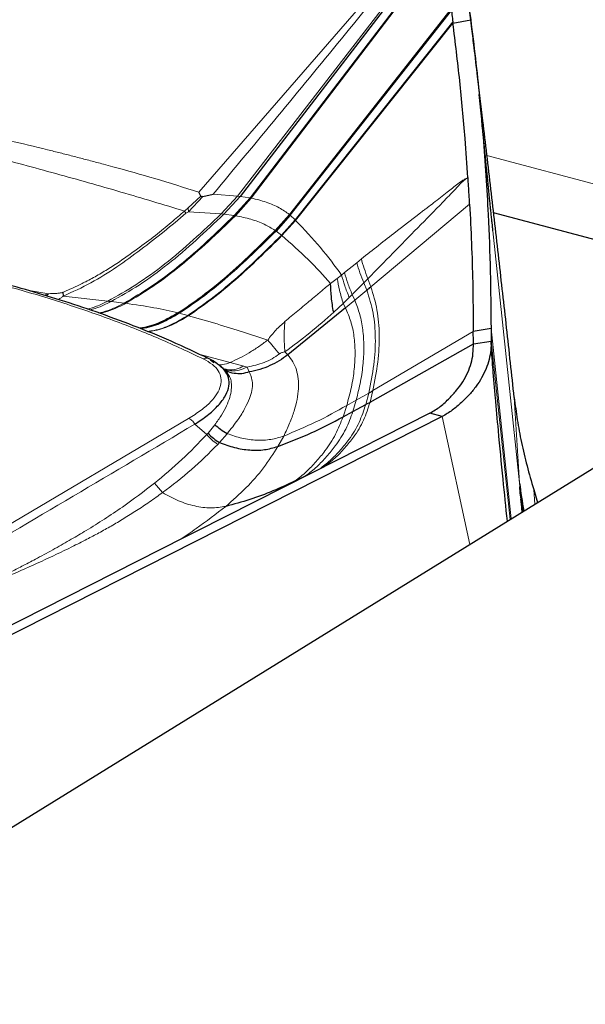
# Model space of a CAD drawing. Units: millimetres. Extents: x 15 to 204, y 6 to 291.
# Drawn here: x 43 to 46, y 203 to 208 of the extents above; entities that cross this region are included whole.
import ezdxf

# ---------------------------------------------------------------- set-up
doc = ezdxf.new("R2010")
doc.units = ezdxf.units.MM

msp = doc.modelspace()

# ---------------------------------------------------------------- linework, layer by layer
at = {"color": 8, "linetype": 'Continuous', "lineweight": 0}
for p, q in [((43.6294, 207.0171), (44.7493, 208.3065)), ((44.8373, 208.2831), (43.8432, 206.9949)), ((44.8856, 208.2583), (43.9132, 206.9851)), ((43.9198, 206.9839), (44.8903, 208.2553)), ((44.1309, 206.8928), (45.0274, 208.032)), ((44.1629, 206.8629), (45.0362, 207.959)), ((52.0751, 205.3916), (45.2254, 207.2196)), ((43.6402, 206.9949), (43.57, 206.9306)), ((43.6516, 206.9919), (43.5716, 206.9086)), ((43.8432, 206.9949), (43.7087, 207.0052)), ((43.8432, 206.9949), (43.753, 206.8965)), ((43.9132, 206.9851), (43.8254, 206.8876)), ((43.9198, 206.9839), (43.8321, 206.8866)), ((43.8574, 206.9934), (43.8432, 206.9949)), ((43.9132, 206.9851), (43.8574, 206.9934)), ((43.9198, 206.9839), (43.9132, 206.9851)), ((43.57, 206.9306), (43.5502, 206.9118)), ((43.5502, 206.9118), (43.5577, 206.9003)), ((43.5577, 206.9003), (43.5716, 206.9086)), ((43.57, 206.9306), (43.5716, 206.9086)), ((43.5716, 206.9086), (43.753, 206.8965)), ((44.5823, 206.4925), (45.1295, 206.9498)), ((43.7677, 206.895), (43.8254, 206.8876)), ((44.1309, 206.8928), (44.0519, 206.805)), ((44.1629, 206.8629), (44.0864, 206.7782)), ((44.1655, 206.8603), (44.0891, 206.7759)), ((44.1353, 206.8888), (44.1309, 206.8928)), ((44.1629, 206.8629), (44.1353, 206.8888)), ((44.1655, 206.8603), (44.1629, 206.8629)), ((44.0566, 206.8014), (44.0864, 206.7782)), ((45.4061, 205.4064), (45.2586, 206.8026)), ((44.5039, 206.6262), (44.4364, 206.5715)), ((44.5294, 206.6467), (44.5039, 206.6262)), ((44.4364, 206.5715), (44.4196, 206.5577)), ((44.396, 206.5396), (44.3589, 206.5118)), ((44.4196, 206.5577), (44.396, 206.5396)), ((44.5436, 206.5153), (44.5658, 206.5377)), ((44.5823, 206.4925), (44.5658, 206.5377)), ((42.7955, 206.4546), (42.6796, 206.4737)), ((44.4787, 206.4498), (44.5436, 206.5153)), ((44.5597, 206.4736), (44.4927, 206.418)), ((44.5436, 206.5153), (44.5597, 206.4736)), ((42.7955, 206.4546), (42.7727, 206.4458)), ((42.8783, 206.441), (43.1243, 206.4129)), ((43.1431, 206.4107), (43.2156, 206.4022)), ((44.4295, 206.4009), (44.4625, 206.4335)), ((44.4927, 206.418), (44.4418, 206.3757)), ((44.4625, 206.4335), (44.4787, 206.4498)), ((44.4787, 206.4498), (44.4927, 206.418)), ((44.3761, 206.3515), (44.4295, 206.4009)), ((44.4295, 206.4009), (44.4418, 206.3757)), ((43.5209, 206.3459), (43.5673, 206.3335)), ((44.5934, 205.9179), (45.1497, 206.2459)), ((45.3591, 205.2076), (45.248, 206.2614)), ((45.3543, 205.2046), (45.2487, 206.1926)), ((43.6299, 206.1198), (43.8031, 206.074)), ((43.6946, 206.0874), (43.7123, 206.0719)), ((44.1057, 206.1332), (44.1216, 206.1157)), ((43.8031, 206.074), (43.8788, 206.054)), ((43.8788, 206.054), (43.8971, 206.0484)), ((43.8971, 206.0484), (43.9086, 206.0212)), ((44.5775, 205.8537), (44.5934, 205.9179)), ((44.5013, 205.8656), (44.4483, 205.8354)), ((44.5013, 205.8656), (44.4826, 205.8023)), ((44.5013, 205.8656), (44.5701, 205.9045)), ((44.5536, 205.8406), (44.5701, 205.9045)), ((45.4061, 205.4064), (45.3767, 205.8794)), ((44.4483, 205.8354), (44.4279, 205.7726)), ((42.2226, 204.966), (43.5727, 205.7636)), ((45.1302, 205.0663), (44.9775, 205.7738)), ((43.6071, 205.7322), (43.6726, 205.6741)), ((43.6799, 205.682), (43.7181, 205.729)), ((43.6726, 205.6741), (43.6799, 205.682)), ((43.786, 205.6793), (43.7427, 205.6307)), ((44.0994, 205.6664), (44.0672, 205.6083)), ((43.7427, 205.6307), (43.7335, 205.6202)), ((44.2128, 205.4406), (44.22, 205.4454)), ((43.383, 205.4049), (43.4281, 205.3533)), ((44.1629, 205.4179), (44.1489, 205.4082)), ((45.4078, 205.3845), (45.4061, 205.4064)), ((45.4286, 205.2504), (45.4078, 205.3845)), ((45.4129, 205.3175), (45.4102, 205.3528)), ((45.4181, 205.244), (45.4129, 205.3175)), ((45.4842, 205.3702), (45.4898, 205.2883))]:
    msp.add_line(p, q, dxfattribs=at)
at = {"color": 7, "linetype": 'Continuous', "lineweight": 30}
for p, q in [((44.8461, 208.2793), (43.8574, 206.9934)), ((44.1353, 206.8888), (45.0286, 208.0223)), ((44.1655, 206.8603), (45.037, 207.9529)), ((45.037, 207.9529), (45.1351, 207.9717)), ((43.6402, 206.9949), (43.6294, 207.0171)), ((43.6516, 206.9919), (43.7087, 207.0052)), ((43.8574, 206.9934), (43.7677, 206.895)), ((47.2477, 206.3731), (45.2622, 206.903)), ((44.1353, 206.8888), (44.0566, 206.8014)), ((42.875, 206.4622), (42.8783, 206.441)), ((42.7845, 206.4423), (42.7955, 206.4546)), ((38.2156, 200.7991), (47.2477, 206.3731)), ((44.4418, 206.3757), (44.1216, 206.1157)), ((45.248, 206.2614), (45.1497, 206.2459)), ((45.1504, 206.1767), (45.2487, 206.1926)), ((44.5775, 205.8537), (45.1504, 206.1767)), ((43.7798, 206.0251), (43.763, 206.04)), ((43.7911, 206.0227), (43.7849, 206.0189)), ((44.4826, 205.8023), (44.5536, 205.8406)), ((44.9775, 205.7738), (37.8163, 202.1502)), ((44.4279, 205.7726), (44.4826, 205.8023)), ((44.9775, 205.7738), (44.908, 205.7924)), ((44.1629, 205.4179), (44.22, 205.4454)), ((45.4102, 205.3528), (45.4078, 205.3845)), ((45.4262, 205.249), (45.4102, 205.3528)), ((45.4842, 205.3702), (45.5061, 205.2983)), ((43.5475, 205.1039), (41.3275, 203.9806)), ((43.6144, 205.1377), (43.5475, 205.1039))]:
    msp.add_line(p, q, dxfattribs=at)
at = {"color": 7, "linetype": 'Continuous', "lineweight": 30, "flags": 128}
for points in [[(44.908, 205.7924), (44.2612, 205.4651), (43.6144, 205.1377)], [(45.4221, 205.2464), (45.42, 205.2609), (45.4129, 205.3175)]]:
    msp.add_lwpolyline(points, dxfattribs=at)
at = {"color": 8, "linetype": 'Continuous', "lineweight": 0}
for centre, radius, start, end in [((45.356, 206.8693), 0.8861, 195.9236, 203.548), ((-158.4662, 546.2028), 395.9214, 300.462662, 300.689629)]:
    msp.add_arc(centre, radius, start, end, dxfattribs=at)
at = {"color": 7, "linetype": 'Continuous', "lineweight": 30}
msp.add_arc((47.1778, 205.6038), 1.7826, 186.3599, 191.3984, dxfattribs=at)
at = {"color": 8, "linetype": 'Continuous', "lineweight": 0}
for points, knots in [([(44.7707, 208.3027), (44.6541, 208.1568), (44.4208, 207.8652), (44.0646, 207.4354), (43.8273, 207.1486), (43.7087, 207.0052)], [0, 0, 0, 0, 0.333392, 0.666693, 1, 1, 1, 1]), ([(40.7452, 207.7944), (40.7915, 207.7772), (40.8827, 207.7434), (41.0216, 207.6963), (41.1593, 207.6525), (41.298, 207.6111), (41.4461, 207.5694), (41.5938, 207.5309), (41.7399, 207.4949), (41.877, 207.4625), (42.0171, 207.4303), (42.1549, 207.3991), (42.2842, 207.3701), (42.433, 207.3364), (42.6097, 207.2955), (42.7703, 207.2567), (42.8872, 207.2274), (42.9575, 207.2094), (43.029, 207.1908), (43.0942, 207.1735), (43.2141, 207.1411), (43.3919, 207.0909), (43.5485, 207.0422), (43.6294, 207.0171)], [0, 0, 0, 0, 0.053367, 0.105022, 0.155157, 0.20396, 0.253735, 0.311066, 0.356581, 0.402655, 0.449424, 0.497027, 0.54019, 0.578293, 0.64551, 0.717072, 0.740526, 0.764463, 0.788899, 0.813848, 0.831739, 0.913142, 1, 1, 1, 1]), ([(40.7166, 207.7509), (40.8242, 207.7113), (41.0394, 207.6321), (41.3816, 207.5213), (41.7366, 207.4159), (42.1024, 207.3173), (42.4712, 207.219), (42.8379, 207.1195), (43.1997, 207.0186), (43.4333, 206.9474), (43.5502, 206.9118)], [0, 0, 0, 0, 0.124185, 0.248367, 0.372851, 0.497691, 0.622921, 0.748513, 0.874235, 1, 1, 1, 1]), ([(45.1204, 207.0973), (45.1138, 207.0943), (45.0953, 207.0861), (45.0559, 207.0574), (44.9994, 207.0116), (44.9434, 206.9681), (44.9014, 206.936), (44.8816, 206.921), (44.8718, 206.9136), (44.8669, 206.9099), (44.8645, 206.9081), (44.8632, 206.9072), (44.8626, 206.9067), (44.8623, 206.9065), (44.8622, 206.9064), (44.8621, 206.9063), (44.8621, 206.9063), (44.862, 206.9063), (44.862, 206.9063), (44.8568, 206.9025), (44.8108, 206.8662), (44.6978, 206.7804), (44.5929, 206.6971), (44.5294, 206.6467)], [0, 0, 0, 0, 0.034324, 0.096404, 0.194003, 0.320245, 0.377665, 0.406052, 0.420172, 0.427214, 0.43073, 0.432488, 0.433365, 0.433804, 0.434023, 0.434134, 0.434189, 0.434218, 0.434231, 0.434243, 0.459357, 0.672931, 1, 1, 1, 1]), ([(44.5658, 206.5377), (44.6578, 206.6317), (44.7959, 206.7728), (44.958, 206.9374), (45.0388, 207.0213), (45.0784, 207.0644), (45.1024, 207.0859), (45.1144, 207.0935), (45.1204, 207.0973)], [0, 0, 0, 0, 0.49936, 0.749833, 0.876079, 0.938949, 0.969411, 1, 1, 1, 1]), ([(44.1309, 206.8928), (44.1127, 206.9059), (44.0757, 206.9324), (44.0041, 206.9636), (43.948, 206.9771), (43.9198, 206.9839)], [0, 0, 0, 0, 0.325424, 0.660244, 1, 1, 1, 1]), ([(43.5502, 206.9118), (43.5251, 206.8908), (43.4716, 206.8459), (43.3863, 206.7734), (43.2851, 206.6998), (43.202, 206.6395), (43.1399, 206.5996), (43.1056, 206.5785), (43.0713, 206.5583), (43.0371, 206.5391), (42.9959, 206.5173), (42.9516, 206.4956), (42.9089, 206.4764), (42.8847, 206.4663), (42.875, 206.4622)], [0, 0, 0, 0, 0.120754, 0.258179, 0.413235, 0.584956, 0.634971, 0.684335, 0.733011, 0.780982, 0.828259, 0.904056, 0.961356, 1, 1, 1, 1]), ([(43.5577, 206.9003), (43.5175, 206.8662), (43.4359, 206.7973), (43.3082, 206.6985), (43.1746, 206.6007), (43.0322, 206.5115), (42.9298, 206.4646), (42.8783, 206.441)], [0, 0, 0, 0, 0.1931411, 0.3914184, 0.591921, 0.7948953, 1, 1, 1, 1]), ([(43.753, 206.8965), (43.7019, 206.8482), (43.6008, 206.7526), (43.4448, 206.6195), (43.2869, 206.504), (43.1769, 206.4424), (43.1243, 206.4129)], [0, 0, 0, 0, 0.2656835, 0.5260705, 0.7731997, 1, 1, 1, 1]), ([(43.7677, 206.895), (43.7169, 206.8468), (43.6165, 206.7512), (43.4615, 206.6181), (43.3047, 206.5024), (43.1954, 206.4404), (43.1431, 206.4107)], [0, 0, 0, 0, 0.265625, 0.525972, 0.773108, 1, 1, 1, 1]), ([(43.8254, 206.8876), (43.7758, 206.8397), (43.6776, 206.7447), (43.5263, 206.612), (43.3732, 206.4959), (43.2666, 206.4326), (43.2156, 206.4022)], [0, 0, 0, 0, 0.2653039, 0.5254286, 0.7726253, 1, 1, 1, 1]), ([(43.8321, 206.8866), (43.7827, 206.8387), (43.6848, 206.7438), (43.5339, 206.6111), (43.3812, 206.495), (43.275, 206.4315), (43.224, 206.4012)], [0, 0, 0, 0, 0.265259, 0.525355, 0.772562, 1, 1, 1, 1]), ([(43.753, 206.8965), (43.7558, 206.8962), (43.7607, 206.8957), (43.7655, 206.8953), (43.7677, 206.895)], [0, 0, 0, 0, 0.559734, 1, 1, 1, 1]), ([(43.8254, 206.8876), (43.8267, 206.8874), (43.8289, 206.8871), (43.8312, 206.8867), (43.8321, 206.8866)], [0, 0, 0, 0, 0.562178, 1, 1, 1, 1]), ([(43.8321, 206.8866), (43.8612, 206.8805), (43.9187, 206.8685), (43.993, 206.8406), (44.0325, 206.8167), (44.0519, 206.805)], [0, 0, 0, 0, 0.3408913, 0.6755888, 1, 1, 1, 1]), ([(44.1655, 206.8603), (44.213, 206.8101), (44.3086, 206.7092), (44.3824, 206.6084), (44.4196, 206.5577)], [0, 0, 0, 0, 0.496828, 1, 1, 1, 1]), ([(44.0519, 206.805), (44.008, 206.7614), (43.9209, 206.6749), (43.7872, 206.5524), (43.6522, 206.4422), (43.5587, 206.3785), (43.5136, 206.3478)], [0, 0, 0, 0, 0.263103, 0.521778, 0.769405, 1, 1, 1, 1]), ([(44.0519, 206.805), (44.0528, 206.8043), (44.0544, 206.8032), (44.056, 206.8019), (44.0566, 206.8014)], [0, 0, 0, 0, 0.560624, 1, 1, 1, 1]), ([(44.0864, 206.7782), (44.044, 206.7361), (43.9599, 206.6526), (43.8309, 206.5339), (43.7008, 206.4266), (43.6108, 206.3638), (43.5673, 206.3335)], [0, 0, 0, 0, 0.262554, 0.520864, 0.768594, 1, 1, 1, 1]), ([(44.0891, 206.7759), (44.0468, 206.7339), (43.963, 206.6507), (43.8345, 206.5323), (43.7047, 206.4252), (43.615, 206.3625), (43.5716, 206.3323)], [0, 0, 0, 0, 0.262503, 0.520781, 0.768518, 1, 1, 1, 1]), ([(44.0864, 206.7782), (44.0869, 206.7778), (44.0878, 206.777), (44.0887, 206.7762), (44.0891, 206.7759)], [0, 0, 0, 0, 0.560508, 1, 1, 1, 1]), ([(44.0891, 206.7759), (44.1393, 206.7321), (44.2401, 206.644), (44.3192, 206.556), (44.3589, 206.5118)], [0, 0, 0, 0, 0.497175, 1, 1, 1, 1]), ([(44.5294, 206.6467), (44.5341, 206.6296), (44.5435, 206.5955), (44.5584, 206.557), (44.5658, 206.5377)], [0, 0, 0, 0, 0.5000033, 1, 1, 1, 1]), ([(44.4787, 206.4498), (44.4699, 206.4716), (44.4522, 206.515), (44.4417, 206.5527), (44.4364, 206.5715)], [0, 0, 0, 0, 0.499981, 1, 1, 1, 1]), ([(43.6539, 206.0935), (43.5743, 206.131), (43.4153, 206.206), (43.1568, 206.3083), (42.8842, 206.4028), (42.597, 206.4895), (42.3937, 206.5401), (42.2919, 206.5654)], [0, 0, 0, 0, 0.200437, 0.400218, 0.599782, 0.799564, 1, 1, 1, 1]), ([(44.4295, 206.4009), (44.4219, 206.4257), (44.4067, 206.4752), (44.3996, 206.5182), (44.396, 206.5396)], [0, 0, 0, 0, 0.500035, 1, 1, 1, 1]), ([(44.4625, 206.4335), (44.4535, 206.4558), (44.4355, 206.5002), (44.4249, 206.5386), (44.4196, 206.5577)], [0, 0, 0, 0, 0.500038, 1, 1, 1, 1]), ([(42.875, 206.4622), (42.8705, 206.4608), (42.8596, 206.4576), (42.8329, 206.4554), (42.8112, 206.455), (42.7955, 206.4546)], [0, 0, 0, 0, 0.164897, 0.39483, 1, 1, 1, 1]), ([(44.3589, 206.5118), (44.3499, 206.504), (44.3256, 206.4832), (44.2893, 206.4525), (44.2504, 206.42), (44.2141, 206.39), (44.1779, 206.3599), (44.1414, 206.3297), (44.1173, 206.3096), (44.1055, 206.2997)], [0, 0, 0, 0, 0.10828, 0.289404, 0.433618, 0.571705, 0.718943, 0.861569, 1, 1, 1, 1]), ([(44.5701, 205.9045), (44.581, 205.9574), (44.6029, 206.0639), (44.6098, 206.2115), (44.5992, 206.3487), (44.5727, 206.4322), (44.5597, 206.4736)], [0, 0, 0, 0, 0.248959, 0.501391, 0.753021, 1, 1, 1, 1]), ([(44.5934, 205.9179), (44.6038, 205.971), (44.6248, 206.078), (44.6311, 206.2267), (44.6207, 206.3655), (44.5951, 206.4504), (44.5823, 206.4925)], [0, 0, 0, 0, 0.248908, 0.501284, 0.75291, 1, 1, 1, 1]), ([(42.8498, 206.4227), (42.8553, 206.4258), (42.8654, 206.4313), (42.8743, 206.438), (42.8783, 206.441)], [0, 0, 0, 0, 0.555779, 1, 1, 1, 1]), ([(43.1243, 206.4129), (43.1038, 206.4029), (43.0675, 206.3851), (43.029, 206.3741), (43.0121, 206.3692)], [0, 0, 0, 0, 0.561971, 1, 1, 1, 1]), ([(43.1431, 206.4107), (43.1229, 206.4007), (43.085, 206.382), (43.0448, 206.3701), (43.026, 206.3646)], [0, 0, 0, 0, 0.532652, 1, 1, 1, 1]), ([(43.1243, 206.4129), (43.1279, 206.4124), (43.1342, 206.4117), (43.1404, 206.411), (43.1431, 206.4107)], [0, 0, 0, 0, 0.5677045, 1, 1, 1, 1]), ([(44.4927, 206.418), (44.5027, 206.3922), (44.5229, 206.34), (44.5388, 206.2558), (44.5451, 206.1661), (44.5407, 206.0704), (44.5272, 205.9705), (44.5099, 205.9004), (44.5013, 205.8656)], [0, 0, 0, 0, 0.163715, 0.330192, 0.498283, 0.666826, 0.834519, 1, 1, 1, 1]), ([(43.2156, 206.4022), (43.1962, 206.3923), (43.158, 206.3728), (43.1107, 206.3553), (43.0832, 206.3491), (43.0759, 206.3475)], [0, 0, 0, 0, 0.431601, 0.850151, 1, 1, 1, 1]), ([(43.224, 206.4012), (43.2048, 206.3912), (43.1668, 206.3717), (43.1186, 206.3538), (43.09, 206.3472), (43.0817, 206.3453)], [0, 0, 0, 0, 0.42175, 0.830745, 1, 1, 1, 1]), ([(43.2156, 206.4022), (43.2172, 206.402), (43.22, 206.4017), (43.2228, 206.4013), (43.224, 206.4012)], [0, 0, 0, 0, 0.5671198, 1, 1, 1, 1]), ([(43.224, 206.4012), (43.2771, 206.3938), (43.3803, 206.3794), (43.47, 206.3581), (43.5136, 206.3478)], [0, 0, 0, 0, 0.513675, 1, 1, 1, 1]), ([(44.4418, 206.3757), (44.4524, 206.3509), (44.4737, 206.3009), (44.4903, 206.2194), (44.4966, 206.1319), (44.4914, 206.0379), (44.4765, 205.9393), (44.4576, 205.8699), (44.4483, 205.8354)], [0, 0, 0, 0, 0.163526, 0.329901, 0.497972, 0.666565, 0.834368, 1, 1, 1, 1]), ([(43.5673, 206.3335), (43.5374, 206.3158), (43.4785, 206.281), (43.4013, 206.2532), (43.3562, 206.2471), (43.3437, 206.2454)], [0, 0, 0, 0, 0.42844, 0.842454, 1, 1, 1, 1]), ([(43.5716, 206.3323), (43.5418, 206.3146), (43.4832, 206.2799), (43.4058, 206.2519), (43.3603, 206.2457), (43.3474, 206.2439)], [0, 0, 0, 0, 0.425527, 0.836785, 1, 1, 1, 1]), ([(43.5136, 206.3478), (43.515, 206.3474), (43.5174, 206.3468), (43.5199, 206.3461), (43.5209, 206.3459)], [0, 0, 0, 0, 0.564443, 1, 1, 1, 1]), ([(43.5673, 206.3335), (43.5681, 206.3333), (43.5696, 206.3329), (43.571, 206.3324), (43.5716, 206.3323)], [0, 0, 0, 0, 0.562565, 1, 1, 1, 1]), ([(43.5716, 206.3323), (43.6252, 206.3171), (43.732, 206.2869), (43.8782, 206.2415), (43.9664, 206.2122), (44.0105, 206.1976)], [0, 0, 0, 0, 0.333962, 0.666542, 1, 1, 1, 1]), ([(44.1055, 206.2997), (44.0884, 206.2847), (44.0533, 206.2536), (44.0251, 206.2166), (44.0105, 206.1976)], [0, 0, 0, 0, 0.484389, 1, 1, 1, 1]), ([(44.1057, 206.1332), (44.1037, 206.1626), (44.0998, 206.2215), (44.1036, 206.2736), (44.1055, 206.2997)], [0, 0, 0, 0, 0.499998, 1, 1, 1, 1]), ([(44.1057, 206.1332), (44.152, 206.1672), (44.2435, 206.2344), (44.3323, 206.3128), (44.3761, 206.3515)], [0, 0, 0, 0, 0.506578, 1, 1, 1, 1]), ([(44.0105, 206.1976), (43.994, 206.1851), (43.9616, 206.1608), (43.9087, 206.1277), (43.8553, 206.0979), (43.8204, 206.0819), (43.8031, 206.074)], [0, 0, 0, 0, 0.262865, 0.514323, 0.757626, 1, 1, 1, 1]), ([(44.0758, 206.1211), (44.0638, 206.1349), (44.0397, 206.1626), (44.0203, 206.1859), (44.0105, 206.1976)], [0, 0, 0, 0, 0.500013, 1, 1, 1, 1]), ([(43.5727, 205.7636), (43.5965, 205.7788), (43.6428, 205.8082), (43.6956, 205.8546), (43.7324, 205.9006), (43.7519, 205.9456), (43.7548, 205.9885), (43.7392, 206.028), (43.7064, 206.0639), (43.6717, 206.0834), (43.6539, 206.0935)], [0, 0, 0, 0, 0.131121, 0.255556, 0.376991, 0.499396, 0.620999, 0.742276, 0.867351, 1, 1, 1, 1]), ([(43.6539, 206.0935), (43.6576, 206.0949), (43.665, 206.0976), (43.6761, 206.0978), (43.6826, 206.0952), (43.6857, 206.0939)], [0, 0, 0, 0, 0.337333, 0.674705, 1, 1, 1, 1]), ([(43.8971, 206.0484), (43.9288, 206.0554), (43.976, 206.0658), (44.0353, 206.0934), (44.0623, 206.1118), (44.0758, 206.1211)], [0, 0, 0, 0, 0.502905, 0.750708, 1, 1, 1, 1]), ([(44.0758, 206.1211), (44.0778, 206.1224), (44.0822, 206.1253), (44.0926, 206.1298), (44.1002, 206.1318), (44.1057, 206.1332)], [0, 0, 0, 0, 0.183598, 0.41852, 1, 1, 1, 1]), ([(44.1216, 206.1157), (44.1318, 206.1029), (44.1524, 206.0773), (44.1709, 206.0329), (44.1811, 205.9837), (44.1821, 205.9292), (44.1745, 205.8694), (44.1581, 205.8052), (44.1339, 205.7376), (44.1109, 205.6901), (44.0994, 205.6664)], [0, 0, 0, 0, 0.1215147, 0.244709, 0.3692647, 0.4948418, 0.6211154, 0.7476977, 0.8741335, 1, 1, 1, 1]), ([(43.7366, 206.0619), (43.745, 206.0614), (43.7673, 206.06), (43.7893, 206.0686), (43.8031, 206.074)], [0, 0, 0, 0, 0.376107, 1, 1, 1, 1]), ([(43.8788, 206.054), (43.8646, 206.0476), (43.8355, 206.0344), (43.7902, 206.0314), (43.7633, 206.0412), (43.7504, 206.0459)], [0, 0, 0, 0, 0.332917, 0.679976, 1, 1, 1, 1]), ([(43.8971, 206.0484), (43.8826, 206.0416), (43.8528, 206.0277), (43.8063, 206.026), (43.7739, 206.0313), (43.7607, 206.0407), (43.7598, 206.0413)], [0, 0, 0, 0, 0.316005, 0.645928, 0.975869, 1, 1, 1, 1]), ([(43.7181, 205.729), (43.7308, 205.7468), (43.7561, 205.7825), (43.7833, 205.8333), (43.8016, 205.8811), (43.8106, 205.9248), (43.8104, 205.9632), (43.8025, 205.9945), (43.7899, 206.0111), (43.7844, 206.0184)], [0, 0, 0, 0, 0.149066, 0.297675, 0.445962, 0.593956, 0.741357, 0.887496, 1, 1, 1, 1]), ([(43.9086, 206.0212), (43.9124, 206.0127), (43.921, 205.9938), (43.9277, 205.9611), (43.925, 205.9215), (43.911, 205.8742), (43.8858, 205.8199), (43.8463, 205.7547), (43.8066, 205.7051), (43.786, 205.6793)], [0, 0, 0, 0, 0.107785, 0.239453, 0.394897, 0.526844, 0.671755, 0.829492, 1, 1, 1, 1]), ([(44.4483, 205.8354), (44.3919, 205.804), (44.2794, 205.7414), (44.1594, 205.6913), (44.0994, 205.6664)], [0, 0, 0, 0, 0.5008329, 1, 1, 1, 1]), ([(44.297, 205.4832), (44.3177, 205.499), (44.3604, 205.5316), (44.4131, 205.5881), (44.4696, 205.6565), (44.5208, 205.7406), (44.5427, 205.8074), (44.5536, 205.8406)], [0, 0, 0, 0, 0.160148, 0.329996, 0.499476, 0.751673, 1, 1, 1, 1]), ([(44.3235, 205.4966), (44.3438, 205.5119), (44.3862, 205.5441), (44.4385, 205.6003), (44.495, 205.6689), (44.5459, 205.7533), (44.567, 205.8204), (44.5775, 205.8537)], [0, 0, 0, 0, 0.156139, 0.326723, 0.496968, 0.750367, 1, 1, 1, 1]), ([(43.5727, 205.7636), (43.5757, 205.7625), (43.5819, 205.7601), (43.5912, 205.7529), (43.6, 205.7436), (43.6047, 205.736), (43.6071, 205.7322)], [0, 0, 0, 0, 0.249956, 0.499997, 0.749998, 1, 1, 1, 1]), ([(44.4279, 205.7726), (44.4151, 205.7401), (44.3894, 205.6745), (44.3362, 205.5924), (44.2797, 205.5249), (44.2265, 205.4682), (44.1841, 205.4347), (44.1629, 205.4179)], [0, 0, 0, 0, 0.245386, 0.49511, 0.663132, 0.831656, 1, 1, 1, 1]), ([(44.22, 205.4454), (44.2414, 205.4621), (44.2845, 205.4956), (44.3379, 205.5527), (44.3943, 205.6205), (44.4466, 205.7034), (44.4707, 205.7696), (44.4826, 205.8023)], [0, 0, 0, 0, 0.1681917, 0.3366117, 0.5045881, 0.7543705, 1, 1, 1, 1]), ([(43.383, 205.4049), (43.4347, 205.4477), (43.536, 205.5315), (43.6277, 205.6273), (43.6726, 205.6741)], [0, 0, 0, 0, 0.510778, 1, 1, 1, 1]), ([(43.7335, 205.6202), (43.7226, 205.6282), (43.7007, 205.6443), (43.682, 205.6642), (43.6726, 205.6741)], [0, 0, 0, 0, 0.5000123, 1, 1, 1, 1]), ([(44.0994, 205.6664), (44.076, 205.6591), (44.029, 205.6445), (43.9496, 205.6417), (43.8673, 205.6519), (43.8132, 205.6701), (43.786, 205.6793)], [0, 0, 0, 0, 0.246533, 0.495161, 0.746238, 1, 1, 1, 1]), ([(43.7335, 205.6202), (43.6861, 205.5724), (43.5904, 205.476), (43.4825, 205.3944), (43.4281, 205.3533)], [0, 0, 0, 0, 0.49652, 1, 1, 1, 1]), ([(44.0672, 205.6083), (44.0416, 205.5684), (43.9899, 205.4878), (43.8927, 205.3772), (43.8164, 205.3105), (43.7782, 205.2771)], [0, 0, 0, 0, 0.327521, 0.662177, 1, 1, 1, 1]), ([(42.311, 204.7783), (42.3472, 204.7959), (42.4147, 204.8285), (42.5084, 204.8745), (42.5874, 204.9138), (42.6613, 204.9515), (42.7413, 204.9936), (42.8302, 205.0419), (42.9202, 205.0928), (43.046, 205.1675), (43.2022, 205.2669), (43.3243, 205.3601), (43.383, 205.4049)], [0, 0, 0, 0, 0.096886, 0.180732, 0.251542, 0.309614, 0.380876, 0.469778, 0.553682, 0.630498, 0.822677, 1, 1, 1, 1]), ([(43.4281, 205.3533), (43.4041, 205.3359), (43.3566, 205.3015), (43.2846, 205.2537), (43.2139, 205.2094), (43.1445, 205.1684), (43.0765, 205.1304), (43.0038, 205.092), (42.8976, 205.0387), (42.7531, 204.9701), (42.57, 204.8884), (42.4433, 204.8339), (42.3774, 204.8056)], [0, 0, 0, 0, 0.074834, 0.147429, 0.217613, 0.285275, 0.350619, 0.413985, 0.492459, 0.6503, 0.818275, 1, 1, 1, 1]), ([(43.7782, 205.2771), (43.751, 205.2729), (43.6966, 205.2646), (43.6066, 205.2768), (43.5152, 205.305), (43.4572, 205.3372), (43.4281, 205.3533)], [0, 0, 0, 0, 0.2485538, 0.4985328, 0.7492398, 1, 1, 1, 1]), ([(43.7782, 205.2771), (43.724, 205.2353), (43.6415, 205.1717), (43.5556, 205.1132), (43.526, 205.093)], [0, 0, 0, 0, 0.655968, 1, 1, 1, 1])]:
    msp.add_open_spline(points, degree=3, knots=knots, dxfattribs=at)
at = {"color": 7, "linetype": 'Continuous', "lineweight": 30}
for points, knots in [([(45.3767, 205.8794), (45.3626, 206.0082), (45.3345, 206.2659), (45.2912, 206.6512), (45.2471, 207.0353), (45.2076, 207.3729), (45.1767, 207.6335), (45.1563, 207.8025), (45.1432, 207.9113), (45.1352, 207.9764), (45.1303, 208.016), (45.1271, 208.0418), (45.1259, 208.0515), (45.1253, 208.0561)], [0, 0, 0, 0, 0.163949, 0.327895, 0.496213, 0.664502, 0.7778, 0.854758, 0.907561, 0.944309, 0.963538, 0.982731, 1, 1, 1, 1]), ([(45.0286, 208.0223), (45.0295, 208.0146), (45.0318, 207.9935), (45.0345, 207.9724), (45.0362, 207.959)], [0, 0, 0, 0, 0.363454, 1, 1, 1, 1]), ([(45.1268, 208.0407), (45.1276, 208.0329), (45.1302, 208.0099), (45.1332, 207.9869), (45.1351, 207.9717)], [0, 0, 0, 0, 0.338722, 1, 1, 1, 1]), ([(45.0362, 207.959), (45.0363, 207.9585), (45.0364, 207.9574), (45.0367, 207.9553), (45.0369, 207.9538), (45.037, 207.9529)], [0, 0, 0, 0, 0.263633, 0.527311, 1, 1, 1, 1]), ([(45.1203, 207.0973), (45.1151, 207.1693), (45.1025, 207.348), (45.076, 207.6333), (45.05, 207.8463), (45.037, 207.9529)], [0, 0, 0, 0, 0.252462, 0.626193, 1, 1, 1, 1]), ([(45.1351, 207.9717), (45.1441, 207.8998), (45.171, 207.6842), (45.2057, 207.3243), (45.2314, 206.9312), (45.2451, 206.5769), (45.247, 206.3666), (45.248, 206.2614)], [0, 0, 0, 0, 0.126213, 0.378648, 0.631181, 0.815571, 1, 1, 1, 1]), ([(45.2586, 206.8026), (45.2577, 206.8108), (45.2563, 206.8247), (45.2545, 206.8419), (45.2532, 206.8546), (45.2513, 206.8725), (45.2489, 206.8958), (45.246, 206.9235), (45.2432, 206.9508), (45.2401, 206.9818), (45.2364, 207.0174), (45.233, 207.0513), (45.2301, 207.0802), (45.2272, 207.1087), (45.2242, 207.1383), (45.2212, 207.1678), (45.2187, 207.1932), (45.2163, 207.2171), (45.2137, 207.2431), (45.2109, 207.2714), (45.2082, 207.2985), (45.2059, 207.3214), (45.2036, 207.3444), (45.2003, 207.3772), (45.1955, 207.4261), (45.1893, 207.4884), (45.1847, 207.5345), (45.1824, 207.5581)], [0, 0, 0, 0, 0.061069, 0.1028652, 0.127349, 0.1537295, 0.2114984, 0.2579512, 0.2982405, 0.3411599, 0.3947081, 0.4463108, 0.4799471, 0.5092581, 0.5504567, 0.5873203, 0.6152922, 0.6401666, 0.6689527, 0.7016617, 0.7328587, 0.7572471, 0.7763732, 0.8085346, 0.8590262, 0.9277069, 1, 1, 1, 1]), ([(45.1295, 206.9498), (45.1285, 206.9678), (45.1266, 207.0014), (45.1236, 207.0506), (45.1216, 207.0818), (45.1205, 207.0974)], [0, 0, 0, 0, 0.3660775, 0.6830406, 1, 1, 1, 1]), ([(43.6516, 206.9919), (43.649, 206.9915), (43.6455, 206.9909), (43.6417, 206.9926), (43.6407, 206.9941), (43.6402, 206.9949)], [0, 0, 0, 0, 0.564734, 0.790339, 1, 1, 1, 1]), ([(45.1295, 206.9498), (45.1331, 206.8778), (45.1402, 206.7337), (45.1475, 206.4991), (45.1489, 206.3365), (45.1497, 206.2459)], [0, 0, 0, 0, 0.3069697, 0.6139388, 1, 1, 1, 1]), ([(44.0566, 206.8014), (44.0129, 206.758), (43.9262, 206.6719), (43.7932, 206.5499), (43.6588, 206.4401), (43.5658, 206.3765), (43.5209, 206.3459)], [0, 0, 0, 0, 0.263033, 0.521661, 0.7693, 1, 1, 1, 1]), ([(43.6857, 206.094), (43.6163, 206.1269), (43.4816, 206.1907), (43.2717, 206.2766), (43.0662, 206.3524), (42.8664, 206.4187), (42.6741, 206.4763), (42.4914, 206.5263), (42.3707, 206.5558), (42.313, 206.5698)], [0, 0, 0, 0, 0.173517, 0.33681, 0.489879, 0.63273, 0.765366, 0.887788, 1, 1, 1, 1]), ([(44.3761, 206.3515), (44.371, 206.38), (44.361, 206.4371), (44.3596, 206.4869), (44.3589, 206.5118)], [0, 0, 0, 0, 0.499998, 1, 1, 1, 1]), ([(44.5597, 206.4736), (44.5639, 206.4771), (44.5715, 206.4834), (44.579, 206.4897), (44.5823, 206.4925)], [0, 0, 0, 0, 0.559985, 1, 1, 1, 1]), ([(43.5136, 206.3478), (43.482, 206.3299), (43.42, 206.2946), (43.346, 206.2686), (43.3062, 206.2639), (43.3003, 206.2633)], [0, 0, 0, 0, 0.469393, 0.922471, 1, 1, 1, 1]), ([(43.5209, 206.3459), (43.4896, 206.3279), (43.4279, 206.2927), (43.3535, 206.2665), (43.3129, 206.2617), (43.3061, 206.2609)], [0, 0, 0, 0, 0.4634383, 0.9108367, 1, 1, 1, 1]), ([(45.1504, 206.1767), (45.1503, 206.1844), (45.1498, 206.2075), (45.1497, 206.2306), (45.1497, 206.2459)], [0, 0, 0, 0, 0.335782, 1, 1, 1, 1]), ([(45.248, 206.2614), (45.248, 206.2537), (45.2481, 206.2307), (45.2485, 206.2078), (45.2487, 206.1926)], [0, 0, 0, 0, 0.33902, 1, 1, 1, 1]), ([(45.2487, 206.1926), (45.2484, 206.1756), (45.2478, 206.1415), (45.2379, 206.0903), (45.2213, 206.0394), (45.1973, 205.9895), (45.1667, 205.9417), (45.1291, 205.8964), (45.0846, 205.8524), (45.035, 205.8084), (44.9964, 205.7852), (44.9775, 205.7738)], [0, 0, 0, 0, 0.109728, 0.219454, 0.33241, 0.445357, 0.555142, 0.66492, 0.778075, 0.891222, 1, 1, 1, 1]), ([(45.3383, 205.1948), (45.3304, 205.2723), (45.3135, 205.4383), (45.2914, 205.6671), (45.2749, 205.846), (45.2648, 205.9619), (45.2582, 206.041), (45.253, 206.1108), (45.2497, 206.1633), (45.249, 206.1847), (45.2487, 206.1926)], [0, 0, 0, 0, 0.233747, 0.500737, 0.67949, 0.758944, 0.838931, 0.910016, 0.966789, 1, 1, 1, 1]), ([(44.908, 205.7924), (44.9283, 205.8044), (44.9692, 205.8288), (45.0176, 205.8754), (45.0582, 205.9199), (45.093, 205.967), (45.1203, 206.0174), (45.1388, 206.0696), (45.1496, 206.1228), (45.1501, 206.1586), (45.1504, 206.1767)], [0, 0, 0, 0, 0.127065, 0.256684, 0.37822, 0.499731, 0.625309, 0.750912, 0.87492, 1, 1, 1, 1]), ([(43.6071, 205.7322), (43.6309, 205.7483), (43.6787, 205.7804), (43.7341, 205.831), (43.7744, 205.8819), (43.7962, 205.9318), (43.7986, 205.9789), (43.7815, 206.0213), (43.7476, 206.0585), (43.7123, 206.0778), (43.6946, 206.0874)], [0, 0, 0, 0, 0.124157, 0.24872, 0.373621, 0.498837, 0.624199, 0.749531, 0.874834, 1, 1, 1, 1]), ([(43.7487, 206.0523), (43.7421, 206.0581), (43.7246, 206.0737), (43.7007, 206.0862), (43.6857, 206.094)], [0, 0, 0, 0, 0.376607, 1, 1, 1, 1]), ([(44.1216, 206.1157), (44.1062, 206.1044), (44.0753, 206.0818), (44.023, 206.0553), (43.9675, 206.034), (43.9282, 206.0254), (43.9086, 206.0212)], [0, 0, 0, 0, 0.249796, 0.499674, 0.749698, 1, 1, 1, 1]), ([(43.9086, 206.0212), (43.8947, 206.0172), (43.8666, 206.0091), (43.8242, 206.012), (43.7938, 206.0196), (43.7805, 206.0291), (43.7785, 206.0305)], [0, 0, 0, 0, 0.307851, 0.626057, 0.944325, 1, 1, 1, 1]), ([(43.7844, 206.0184), (43.7833, 206.0207), (43.7822, 206.023), (43.7799, 206.0249), (43.7798, 206.025)], [0, 0, 0, 0, 0.952013, 1, 1, 1, 1]), ([(44.5701, 205.9045), (44.5745, 205.907), (44.5823, 205.9114), (44.59, 205.9159), (44.5934, 205.9179)], [0, 0, 0, 0, 0.560253, 1, 1, 1, 1]), ([(45.3767, 205.8794), (45.3818, 205.8387), (45.3919, 205.7571), (45.4159, 205.6306), (45.4459, 205.5016), (45.4714, 205.4141), (45.4842, 205.3702)], [0, 0, 0, 0, 0.247103, 0.49539, 0.747141, 1, 1, 1, 1]), ([(44.5536, 205.8406), (44.5581, 205.843), (44.5661, 205.8473), (44.574, 205.8518), (44.5775, 205.8537)], [0, 0, 0, 0, 0.560337, 1, 1, 1, 1]), ([(44.0672, 205.6083), (44.1292, 205.6322), (44.2534, 205.6801), (44.3697, 205.7418), (44.4279, 205.7726)], [0, 0, 0, 0, 0.4993672, 1, 1, 1, 1]), ([(43.786, 205.6793), (43.7735, 205.6865), (43.749, 205.7006), (43.7283, 205.7196), (43.7181, 205.729)], [0, 0, 0, 0, 0.508155, 1, 1, 1, 1]), ([(43.6799, 205.682), (43.6896, 205.6724), (43.7089, 205.6534), (43.7314, 205.6382), (43.7427, 205.6307)], [0, 0, 0, 0, 0.49997, 1, 1, 1, 1]), ([(43.7427, 205.6307), (43.7706, 205.6204), (43.8263, 205.6), (43.9114, 205.5872), (43.9937, 205.5878), (44.0428, 205.6014), (44.0672, 205.6083)], [0, 0, 0, 0, 0.253282, 0.504384, 0.753264, 1, 1, 1, 1]), ([(44.1629, 205.4179), (44.1221, 205.3989), (44.04, 205.3609), (43.9127, 205.3121), (43.8229, 205.2887), (43.7782, 205.2771)], [0, 0, 0, 0, 0.332081, 0.667227, 1, 1, 1, 1])]:
    msp.add_open_spline(points, degree=3, knots=knots, dxfattribs=at)
msp.add_open_spline([(52.0751, 205.3916), (49.8201, 204.2837), (47.5586, 203.1788), (45.2924, 202.076)], degree=3, dxfattribs=at)

doc.saveas('drawing.dxf')
